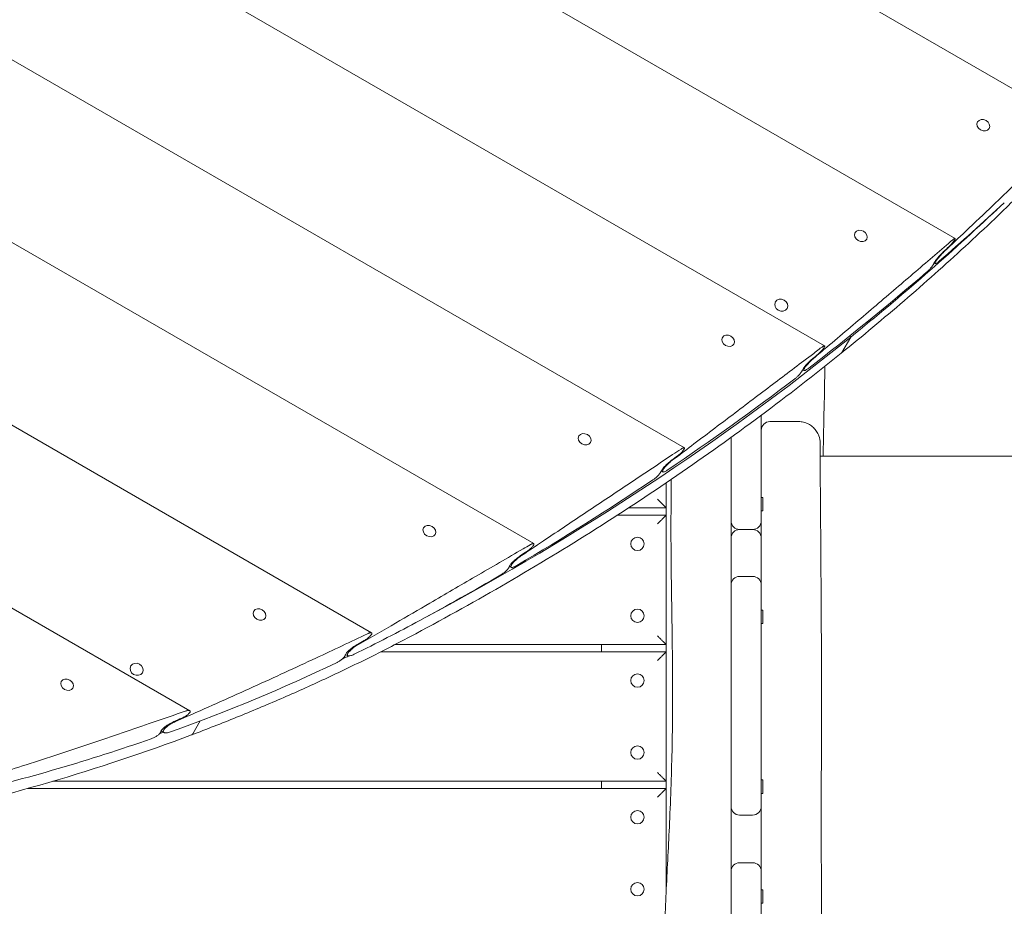
# Model space of a CAD drawing. Units: millimetres. Extents: x -2868 to 2998, y -2551 to 2430.
# Drawn here: x 120 to 804, y 43 to 659 of the extents above; entities that cross this region are included whole.
import ezdxf

# ---------------------------------------------------------------- set-up
doc = ezdxf.new("R2010")
doc.units = ezdxf.units.MM
doc.header["$LTSCALE"] = 20
doc.layers.add('2d', color=230, linetype='Continuous')

msp = doc.modelspace()

# ---------------------------------------------------------------- linework, layer by layer
at = {"layer": '2d', "lineweight": 0}
for p, q in [((-769.95, 1522.73), (851.77, 586.43)), ((-729.81, 1372.51), (769.44, 506.92)), ((-657.05, 1203.46), (678.77, 432.22)), ((-597.64, 1042.11), (581.33, 361.43)), ((-560.65, 893.7), (476.72, 294.78)), ((-542.81, 756.36), (364.06, 232.77)), ((-540.68, 628.08), (237.76, 178.65)), ((784.96, 587.88), (784.84, 587.67)), ((793.02, 583.23), (792.9, 583.02)), ((699.92, 510.93), (699.79, 510.72)), ((707.97, 506.28), (707.85, 506.07)), ((754.83, 489.88), (755.62, 489.42)), ((644.57, 462.8), (644.47, 462.63)), ((652.63, 458.15), (652.53, 457.98)), ((607.75, 438.1), (607.63, 437.89)), ((690.76, 427.67), (696.93, 438.36)), ((696.18, 439.09), (696.93, 438.36)), ((615.8, 433.45), (615.68, 433.24)), ((663.43, 415.6), (664.38, 415.05)), ((634.75, 384.01), (634.75, 310.59)), ((508.06, 369.61), (507.94, 369.39)), ((516.11, 364.96), (515.99, 364.74)), ((613.75, 310.59), (613.75, 368.58)), ((678.75, 355.59), (675.66, 355.59)), ((565.23, 345.25), (566.35, 344.61)), ((568.75, 54.07), (568.75, 337.04)), ((635.75, 326.93), (634.75, 326.93)), ((635.75, 317.63), (635.75, 326.93)), ((542.57, 319.59), (568.75, 319.59)), ((635.75, 317.63), (634.75, 317.63)), ((534.89, 314.59), (568.75, 314.59)), ((400.2, 305.82), (400.08, 305.61)), ((408.26, 301.17), (408.13, 300.96)), ((628.75, 304.59), (619.75, 304.59)), ((459.81, 279.07), (461.1, 278.32)), ((619.75, 272.03), (628.75, 272.03)), ((613.75, 112.08), (613.75, 266.03)), ((634.75, 266.03), (634.75, 112.08)), ((282.26, 247.87), (282.14, 247.65)), ((635.75, 248.56), (634.75, 248.56)), ((635.75, 239.26), (635.75, 248.56)), ((290.32, 243.22), (290.2, 243)), ((635.75, 239.26), (634.75, 239.26)), ((370.55, 219.59), (568.75, 219.59)), ((380.31, 224.59), (568.75, 224.59)), ((523.75, 219.59), (523.75, 224.59)), ((346, 217.73), (347.55, 216.83)), ((196.81, 209.73), (196.71, 209.56)), ((148.54, 199.03), (148.41, 198.81)), ((204.86, 205.08), (204.76, 204.91)), ((156.59, 194.38), (156.47, 194.16)), ((239.86, 162.62), (245, 171.51)), ((217.92, 164.63), (219.87, 163.5)), ((635.75, 130.51), (634.75, 130.51)), ((635.75, 121.21), (635.75, 130.51)), ((125.19, 124.59), (568.75, 124.59)), ((142.59, 129.59), (568.75, 129.59)), ((523.75, 124.59), (523.75, 129.59)), ((635.75, 121.21), (634.75, 121.21)), ((619.75, 106.08), (628.75, 106.08)), ((619.75, 73.01), (628.75, 73.01)), ((613.75, -106.11), (613.75, 67.01)), ((634.75, 67.01), (634.75, -106.11)), ((635.75, 54.08), (634.75, 54.08)), ((635.75, 44.78), (635.75, 54.08)), ((635.75, 44.78), (634.75, 44.78))]:
    msp.add_line(p, q, dxfattribs=at)
for centre in [(548.75, 294.59), (548.75, 244.59), (548.75, 199.59), (548.75, 149.59), (548.75, 104.59), (548.75, 54.59)]:
    msp.add_circle(centre, 4.65, dxfattribs=at)
for centre, start, end in [((640.75, 373.59), 90, 180), ((619.75, 310.59), 180, 270), ((628.75, 310.59), 270, 360), ((619.75, 298.59), 90, 180), ((628.75, 298.59), 0, 90), ((619.75, 266.03), 90, 180), ((628.75, 266.03), 0, 90), ((619.75, 112.08), 180, 270), ((628.75, 112.08), 270, 0), ((619.75, 67.01), 90, 180), ((628.75, 67.01), 0, 90)]:
    msp.add_arc(centre, 6, start, end, dxfattribs=at)
for centre, major_axis, ratio in [((788.99, 585.55), (4.03, -2.33), 0.805545), ((703.94, 508.61), (4.03, -2.33), 0.804458), ((648.6, 460.47), (4.03, -2.33), 0.87671), ((611.78, 435.78), (4.03, -2.33), 0.803373), ((512.09, 367.28), (4.03, -2.33), 0.802328), ((404.23, 303.5), (4.03, -2.33), 0.801321), ((286.29, 245.54), (4.03, -2.32), 0.800278), ((200.84, 207.41), (4.03, -2.33), 0.879252), ((152.56, 196.7), (4.03, -2.32), 0.799151)]:
    msp.add_ellipse(centre, major_axis=major_axis, ratio=ratio, dxfattribs=at)
for centre, major_axis, ratio, start_param, end_param in [((-1105.37, 2187.77), (-2209.24, 1275.51), 0.809017, 2.83957, 2.903753), ((-1251.95, 2342.58), (2396.65, -1383.71), 0.809017, 6.012806, 6.039369), ((-1208.84, 2417.25), (2396.65, -1383.71), 0.912659, 6.011783, 6.013694), ((-1251.95, 2342.58), (2396.65, -1383.71), 0.809017, 5.961421, 6.007557), ((-1105.37, 2187.77), (-2209.24, 1275.51), 0.809017, 2.674866, 2.83957), ((-1201.79, 2429.46), (2396.65, -1383.71), 0.912659, 5.960382, 5.962323), ((686.52, 431.78), (-3.77, 4.67), 0.56118, 3.141593, 3.354431), ((-1251.95, 2342.58), (2396.65, -1383.71), 0.809017, 5.90914, 5.956089), ((-1194.74, 2441.66), (2396.65, -1383.71), 0.912659, 5.908081, 5.91006), ((-1251.95, 2342.58), (2396.65, -1383.71), 0.809017, 5.855762, 5.903705), ((-1187.7, 2453.87), (2396.65, -1383.71), 0.912659, 5.854679, 5.856702), ((-1251.95, 2342.58), (2396.65, -1383.71), 0.809017, 5.822746, 5.850201), ((-551.54, 1450.46), (1379.07, -796.21), 0.809017, 5.784886, 5.822746), ((-507.29, 1527.1), (1379.07, -796.21), 0.912659, 5.782935, 5.786578), ((-576.22, 1502.55), (-1431.45, 826.45), 0.809017, 2.629247, 2.632832), ((-551.54, 1450.46), (1379.07, -796.21), 0.809017, 5.684766, 5.774858), ((-500.25, 1539.31), (1379.07, -796.21), 0.912659, 5.682691, 5.686565), ((-551.54, 1450.46), (1379.07, -796.21), 0.809017, 5.577255, 5.674095), ((-576.22, 1502.55), (-1431.45, 826.45), 0.809017, 2.533758, 2.535646)]:
    msp.add_ellipse(centre, major_axis=major_axis, ratio=ratio, start_param=start_param, end_param=end_param, dxfattribs=at)
for points, knots in [([(895.2, 641.44), (892.18, 636.53), (889.08, 631.67), (879.58, 617.23), (872.98, 607.79), (859.22, 589.28), (852.06, 580.22), (837.22, 562.48), (829.53, 553.81), (813.63, 536.9), (805.43, 528.64), (796.97, 520.61)], [0.460376, 0.460376, 0.460376, 0.460376, 0.4838894, 0.4838894, 0.5308071, 0.5308071, 0.5777249, 0.5777249, 0.6246426, 0.6246426, 0.6715604, 0.6715604, 0.6715604, 0.6715604]), ([(810.95, 544.5), (805.91, 539.67), (800.77, 534.76), (789.4, 523.91), (783.14, 517.96), (771.91, 507.32), (767, 502.67), (762.02, 497.97)], [4.160914, 4.160914, 4.160914, 4.160914, 28.389356, 28.389356, 56.778711, 56.778711, 78.329624, 78.329624, 78.329624, 78.329624]), ([(796.97, 520.61), (790.14, 514.12), (783.26, 507.68), (769.37, 494.9), (762.37, 488.57), (748.26, 476), (741.14, 469.76), (726.81, 457.4), (719.58, 451.27), (705.02, 439.11), (697.68, 433.09), (690.29, 427.12)], [0.67156041, 0.67156041, 0.67156041, 0.67156041, 0.68504712, 0.68504712, 0.69853383, 0.69853383, 0.71202054, 0.71202054, 0.72550725, 0.72550725, 0.73899396, 0.73899396, 0.73899396, 0.73899396]), ([(765.09, 501.13), (765.11, 501.15), (765.13, 501.17), (765.38, 501.41), (765.62, 501.64), (766.09, 502.12), (766.33, 502.37), (766.8, 502.87), (767.02, 503.12), (767.44, 503.6), (767.64, 503.84), (768.03, 504.31), (768.22, 504.55), (768.56, 505), (768.71, 505.22), (768.98, 505.62), (769.1, 505.8), (769.19, 505.96), (769.28, 506.12), (769.36, 506.27), (769.47, 506.53), (769.5, 506.64), (769.52, 506.81), (769.5, 506.87), (769.42, 506.94), (769.36, 506.95), (769.21, 506.92), (769.11, 506.89), (768.86, 506.77), (768.72, 506.68), (768.4, 506.46), (768.22, 506.33), (767.87, 506.06), (767.71, 505.92), (767.54, 505.78)], [-6.792827, -6.792827, -6.792827, -6.792827, -6.696142, -6.696142, -5.717333, -5.717333, -4.738524, -4.738524, -3.759715, -3.759715, -2.819786, -2.819786, -1.879857, -1.879857, -0.939929, -0.939929, 0, 0, 0, 0.94912, 0.94912, 1.898239, 1.898239, 2.847359, 2.847359, 3.796479, 3.796479, 4.76611, 4.76611, 5.735742, 5.735742, 6.705373, 6.705373, 7.511512, 7.511512, 7.511512, 7.511512]), ([(767.54, 505.78), (766.18, 504.61), (764.81, 503.43), (754.85, 494.86), (746.03, 487.29), (727.93, 471.82), (718.67, 463.92), (699.75, 447.82), (690.09, 439.62), (677.19, 428.7), (674.11, 426.09), (671.01, 423.47)], [75.755278, 75.755278, 75.755278, 75.755278, 82.347119, 82.347119, 123.520679, 123.520679, 164.694238, 164.694238, 205.867798, 205.867798, 218.718654, 218.718654, 218.718654, 218.718654]), ([(754.54, 489.27), (754.56, 489.31), (754.57, 489.34), (754.67, 489.59), (754.8, 489.83), (755.09, 490.34), (755.28, 490.63), (755.71, 491.27), (755.96, 491.62), (756.51, 492.34), (756.81, 492.72), (757.43, 493.48), (757.76, 493.86), (758.43, 494.62), (758.79, 495.02), (759.54, 495.82), (759.92, 496.22), (760.68, 496.99), (761.06, 497.36), (761.46, 497.74), (761.5, 497.77), (761.54, 497.81)], [22.756013, 22.756013, 22.756013, 22.756013, 23.047423, 23.047423, 24.566483, 24.566483, 26.070437, 26.070437, 27.574391, 27.574391, 29.078344, 29.078344, 30.582298, 30.582298, 32.149708, 32.149708, 33.717117, 33.717117, 35.284526, 35.284526, 35.439949, 35.439949, 35.439949, 35.439949]), ([(762.02, 497.97), (761.69, 497.66), (761.35, 497.32), (760.65, 496.62), (760.29, 496.24), (759.59, 495.49), (759.25, 495.12), (758.63, 494.4), (758.32, 494.04), (757.73, 493.33), (757.45, 492.97), (756.94, 492.3), (756.7, 491.97), (756.3, 491.38), (756.13, 491.1), (755.85, 490.62), (755.74, 490.4), (755.58, 490.02), (755.53, 489.85), (755.5, 489.6), (755.53, 489.51), (755.64, 489.4), (755.73, 489.38), (755.96, 489.41), (756.11, 489.46), (756.48, 489.64), (756.69, 489.77), (757.18, 490.09), (757.45, 490.29), (758.02, 490.74), (758.32, 490.99), (758.63, 491.26)], [13.03694, 13.03694, 13.03694, 13.03694, 14.451089, 14.451089, 15.920289, 15.920289, 17.389488, 17.389488, 18.799451, 18.799451, 20.209414, 20.209414, 21.619377, 21.619377, 23.02934, 23.02934, 24.439303, 24.439303, 25.849266, 25.849266, 27.259229, 27.259229, 28.669192, 28.669192, 30.138391, 30.138391, 31.60759, 31.60759, 33.07679, 33.07679, 34.545989, 34.545989, 34.545989, 34.545989]), ([(749.58, 483.41), (749.78, 483.59), (750, 483.79), (750.46, 484.21), (750.7, 484.45), (751.18, 484.92), (751.42, 485.17), (751.89, 485.67), (752.12, 485.92), (752.53, 486.4), (752.74, 486.64), (753.13, 487.11), (753.32, 487.35), (753.66, 487.8), (753.81, 488.02), (754.08, 488.42), (754.2, 488.6), (754.29, 488.76), (754.38, 488.92), (754.46, 489.07), (754.52, 489.22), (754.53, 489.25), (754.54, 489.27)], [-7.681349, -7.681349, -7.681349, -7.681349, -6.700864, -6.700864, -5.72038, -5.72038, -4.739895, -4.739895, -3.759411, -3.759411, -2.819558, -2.819558, -1.879705, -1.879705, -0.939853, -0.939853, 0, 0, 0, 0.949459, 0.949459, 1.131547, 1.131547, 1.131547, 1.131547]), ([(676.68, 431.19), (674.26, 429.35), (671.81, 427.49), (660.64, 419.02), (651.73, 412.27), (633.56, 398.52), (624.3, 391.51), (605.48, 377.27), (595.91, 370.04), (581.9, 359.45), (577.56, 356.18), (573.21, 352.89)], [218.858392, 218.858392, 218.858392, 218.858392, 229.678712, 229.678712, 267.958498, 267.958498, 306.238283, 306.238283, 344.518068, 344.518068, 361.510756, 361.510756, 361.510756, 361.510756]), ([(674.26, 426.52), (674.28, 426.54), (674.31, 426.56), (674.58, 426.79), (674.83, 427.01), (675.34, 427.47), (675.59, 427.72), (676.09, 428.2), (676.32, 428.45), (676.76, 428.91), (676.97, 429.15), (677.38, 429.61), (677.57, 429.84), (677.92, 430.29), (678.08, 430.5), (678.36, 430.89), (678.47, 431.07), (678.56, 431.23), (678.66, 431.4), (678.73, 431.55), (678.84, 431.81), (678.86, 431.92), (678.87, 432.1), (678.84, 432.16), (678.75, 432.24), (678.68, 432.26), (678.5, 432.24), (678.39, 432.22), (678.12, 432.11), (677.96, 432.03), (677.61, 431.83), (677.41, 431.71), (677.04, 431.45), (676.86, 431.32), (676.68, 431.19)], [-6.841438, -6.841438, -6.841438, -6.841438, -6.742012, -6.742012, -5.746949, -5.746949, -4.751887, -4.751887, -3.756824, -3.756824, -2.817618, -2.817618, -1.878412, -1.878412, -0.939206, -0.939206, 0, 0, 0, 0.952421, 0.952421, 1.904841, 1.904841, 2.857262, 2.857262, 3.809682, 3.809682, 4.791558, 4.791558, 5.773433, 5.773433, 6.755309, 6.755309, 7.571133, 7.571133, 7.571133, 7.571133]), ([(690.29, 427.12), (671.92, 412.27), (653.21, 397.75), (615.13, 369.39), (595.76, 355.55), (556.4, 328.55), (536.4, 315.39), (495.8, 289.78), (475.19, 277.33), (433.39, 253.15), (412.2, 241.41), (390.72, 230.04)], [0.738994, 0.738994, 0.738994, 0.738994, 0.7725231, 0.7725231, 0.8060522, 0.8060522, 0.8395812, 0.8395812, 0.8731103, 0.8731103, 0.9066394, 0.9066394, 0.9066394, 0.9066394]), ([(663.16, 414.98), (663.17, 415.02), (663.18, 415.06), (663.28, 415.31), (663.4, 415.55), (663.7, 416.06), (663.88, 416.35), (664.32, 416.98), (664.58, 417.32), (665.15, 418.03), (665.46, 418.4), (666.11, 419.14), (666.45, 419.51), (667.15, 420.25), (667.53, 420.65), (668.33, 421.43), (668.73, 421.81), (669.55, 422.56), (669.95, 422.91), (670.38, 423.27), (670.42, 423.31), (670.46, 423.34)], [22.954767, 22.954767, 22.954767, 22.954767, 23.242528, 23.242528, 24.766989, 24.766989, 26.269808, 26.269808, 27.772627, 27.772627, 29.275446, 29.275446, 30.778265, 30.778265, 32.372, 32.372, 33.965736, 33.965736, 35.559471, 35.559471, 35.719459, 35.719459, 35.719459, 35.719459]), ([(671.01, 423.47), (670.66, 423.17), (670.29, 422.85), (669.54, 422.16), (669.16, 421.8), (668.41, 421.07), (668.05, 420.7), (667.4, 420.01), (667.08, 419.66), (666.47, 418.96), (666.18, 418.62), (665.65, 417.95), (665.41, 417.63), (665, 417.04), (664.82, 416.77), (664.55, 416.29), (664.43, 416.07), (664.28, 415.68), (664.24, 415.51), (664.23, 415.25), (664.27, 415.15), (664.4, 415.02), (664.5, 415), (664.77, 415.01), (664.94, 415.05), (665.35, 415.2), (665.59, 415.32), (666.12, 415.62), (666.42, 415.8), (667.04, 416.22), (667.36, 416.46), (667.69, 416.71)], [13.153518, 13.153518, 13.153518, 13.153518, 14.593578, 14.593578, 16.087398, 16.087398, 17.581218, 17.581218, 18.990118, 18.990118, 20.399018, 20.399018, 21.807918, 21.807918, 23.216818, 23.216818, 24.625718, 24.625718, 26.034618, 26.034618, 27.443518, 27.443518, 28.852418, 28.852418, 30.346238, 30.346238, 31.840058, 31.840058, 33.333878, 33.333878, 34.827698, 34.827698, 34.827698, 34.827698]), ([(678.9, 417.99), (678.81, 408.32), (678.62, 398.66), (678.18, 378.32), (677.9, 367.64), (677.73, 356.53), (677.72, 356.06), (677.71, 355.59)], [197.458765, 197.458765, 197.458765, 197.458765, 226.807131, 226.807131, 259.361482, 259.361482, 260.790142, 260.790142, 260.790142, 260.790142]), ([(657.96, 409.26), (658.18, 409.43), (658.41, 409.62), (658.9, 410.03), (659.16, 410.25), (659.67, 410.72), (659.93, 410.96), (660.42, 411.44), (660.67, 411.69), (661.1, 412.15), (661.32, 412.38), (661.72, 412.85), (661.92, 413.08), (662.27, 413.52), (662.43, 413.73), (662.71, 414.13), (662.82, 414.31), (662.91, 414.47), (663.01, 414.63), (663.08, 414.78), (663.14, 414.94), (663.15, 414.96), (663.16, 414.98)], [-7.745041, -7.745041, -7.745041, -7.745041, -6.747896, -6.747896, -5.750752, -5.750752, -4.753608, -4.753608, -3.756464, -3.756464, -2.817348, -2.817348, -1.878232, -1.878232, -0.939116, -0.939116, 0, 0, 0, 0.952845, 0.952845, 1.132643, 1.132643, 1.132643, 1.132643]), ([(640.75, 379.59), (642.17, 379.59), (643.54, 379.59), (645.54, 379.59), (646.2, 379.59), (647.49, 379.59), (648.12, 379.59), (649.94, 379.59), (651.08, 379.59), (652.67, 379.59), (653.18, 379.59), (654.17, 379.59), (654.64, 379.59), (655.98, 379.59), (656.77, 379.59), (657.8, 379.59), (658.12, 379.59), (658.7, 379.59), (658.97, 379.59), (659.68, 379.59), (660.03, 379.59), (660.38, 379.59), (660.47, 379.59), (660.59, 379.59), (660.62, 379.59), (660.62, 379.59)], [0.00610504, 0.00610504, 0.00610504, 0.00610504, 0.01056799, 0.01056799, 0.01279947, 0.01279947, 0.01503095, 0.01503095, 0.0194939, 0.0194939, 0.02172538, 0.02172538, 0.02395685, 0.02395685, 0.02841981, 0.02841981, 0.03065128, 0.03065128, 0.03288276, 0.03288276, 0.03734572, 0.03734572, 0.03957719, 0.03957719, 0.04178399, 0.04178399, 0.04178399, 0.04178399]), ([(660.62, 379.59), (660.91, 379.59), (661.2, 379.59), (662.65, 379.5), (663.82, 379.3), (666.05, 378.62), (667.14, 378.15), (669.16, 376.98), (670.1, 376.27), (671.79, 374.66), (672.55, 373.76), (673.82, 371.8), (674.34, 370.75), (675.31, 368.07), (675.61, 366.35), (675.62, 364.66)], [0.000092, 0.000092, 0.000092, 0.000092, 0.870652, 0.870652, 4.371601, 4.371601, 7.87255, 7.87255, 11.373498, 11.373498, 14.874607, 14.874607, 18.357951, 18.357951, 23.428048, 23.428048, 23.428048, 23.428048]), ([(675.62, 364.66), (675.63, 361.33), (675.65, 358), (675.72, 344.68), (675.78, 334.68), (676.06, 294.71), (676.33, 264.74), (676.59, 209.19), (676.59, 183.62), (676.48, 137.59), (676.41, 117.12), (676.43, 76.74), (676.52, 56.84), (676.79, 23.77), (676.93, 10.62), (677.18, -13.05), (677.3, -23.57), (677.48, -43.52), (677.56, -52.97), (677.68, -71.93), (677.73, -81.46), (677.79, -100.81), (677.8, -110.62), (677.79, -130.6), (677.77, -140.76), (677.69, -161.48), (677.63, -172.04), (677.51, -190.25), (677.45, -197.89), (677.38, -205.53)], [0, 0, 0, 0, 10.000001, 10.000001, 40.000015, 40.000015, 130.001037, 130.001037, 206.826918, 206.826918, 268.372334, 268.372334, 328.146884, 328.146884, 367.606147, 367.606147, 399.155053, 399.155053, 427.517769, 427.517769, 456.183256, 456.183256, 485.797508, 485.797508, 516.527005, 516.527005, 548.589881, 548.589881, 571.878042, 571.878042, 571.878042, 571.878042]), ([(579.04, 360.51), (577.1, 359.22), (575.15, 357.93), (563.94, 350.46), (554.5, 344.17), (535.33, 331.37), (525.59, 324.87), (505.86, 311.68), (495.87, 304.99), (479.96, 294.34), (474.1, 290.41), (468.21, 286.46)], [377.972754, 377.972754, 377.972754, 377.972754, 386.140433, 386.140433, 424.754476, 424.754476, 463.36852, 463.36852, 501.982563, 501.982563, 524.324298, 524.324298, 524.324298, 524.324298]), ([(576.65, 355.82), (576.68, 355.84), (576.71, 355.86), (576.99, 356.08), (577.27, 356.29), (577.81, 356.74), (578.08, 356.98), (578.6, 357.45), (578.86, 357.69), (579.32, 358.14), (579.54, 358.37), (579.96, 358.82), (580.15, 359.05), (580.52, 359.48), (580.68, 359.69), (580.96, 360.08), (581.08, 360.26), (581.17, 360.42), (581.26, 360.58), (581.34, 360.73), (581.43, 361), (581.46, 361.11), (581.45, 361.3), (581.41, 361.36), (581.3, 361.45), (581.22, 361.48), (581.02, 361.48), (580.89, 361.46), (580.59, 361.36), (580.42, 361.3), (580.04, 361.11), (579.83, 361), (579.42, 360.76), (579.23, 360.64), (579.04, 360.51)], [-6.901619, -6.901619, -6.901619, -6.901619, -6.798785, -6.798785, -5.78367, -5.78367, -4.768555, -4.768555, -3.75344, -3.75344, -2.81508, -2.81508, -1.87672, -1.87672, -0.93836, -0.93836, 0, 0, 0, 0.956534, 0.956534, 1.913068, 1.913068, 2.869602, 2.869602, 3.826136, 3.826136, 4.823128, 4.823128, 5.820121, 5.820121, 6.817114, 6.817114, 7.644905, 7.644905, 7.644905, 7.644905]), ([(564.96, 344.63), (564.97, 344.67), (564.99, 344.7), (565.08, 344.96), (565.19, 345.2), (565.49, 345.71), (565.68, 346), (566.13, 346.62), (566.39, 346.96), (566.97, 347.65), (567.29, 348.01), (567.97, 348.73), (568.32, 349.09), (569.06, 349.81), (569.47, 350.19), (570.31, 350.95), (570.75, 351.33), (571.62, 352.04), (572.05, 352.38), (572.51, 352.73), (572.55, 352.76), (572.6, 352.8)], [23.200452, 23.200452, 23.200452, 23.200452, 23.48369, 23.48369, 25.014873, 25.014873, 26.516366, 26.516366, 28.017859, 28.017859, 29.519352, 29.519352, 31.020845, 31.020845, 32.647035, 32.647035, 34.273225, 34.273225, 35.899415, 35.899415, 36.065065, 36.065065, 36.065065, 36.065065]), ([(573.21, 352.89), (572.83, 352.6), (572.44, 352.29), (571.63, 351.63), (571.23, 351.28), (570.44, 350.57), (570.05, 350.21), (569.36, 349.53), (569.03, 349.2), (568.4, 348.52), (568.1, 348.18), (567.55, 347.53), (567.31, 347.22), (566.89, 346.64), (566.71, 346.37), (566.43, 345.89), (566.33, 345.67), (566.18, 345.27), (566.15, 345.1), (566.16, 344.82), (566.21, 344.72), (566.37, 344.58), (566.48, 344.54), (566.77, 344.53), (566.96, 344.56), (567.42, 344.69), (567.68, 344.79), (568.27, 345.06), (568.59, 345.23), (569.26, 345.62), (569.61, 345.85), (569.96, 346.09)], [13.29756, 13.29756, 13.29756, 13.29756, 14.769602, 14.769602, 16.293779, 16.293779, 17.817956, 17.817956, 19.225613, 19.225613, 20.63327, 20.63327, 22.040928, 22.040928, 23.448585, 23.448585, 24.856242, 24.856242, 26.2639, 26.2639, 27.671557, 27.671557, 29.079214, 29.079214, 30.603391, 30.603391, 32.127568, 32.127568, 33.651745, 33.651745, 35.175922, 35.175922, 35.175922, 35.175922]), ([(678.75, 355.59, 265), (682.08, 355.59, 265), (685.42, 355.59, 265), (694.83, 355.59, 265), (700.9, 355.59, 265), (713.02, 355.59, 265), (719.07, 355.59, 265), (731.14, 355.59, 265), (737.16, 355.59, 265), (749.16, 355.59, 265), (755.14, 355.59, 265), (767.05, 355.59, 265), (772.97, 355.59, 265), (784.76, 355.59, 265), (790.63, 355.59, 265), (802.27, 355.59, 265), (808.06, 355.59, 265), (819.55, 355.59, 265), (825.25, 355.59, 265), (836.56, 355.59, 265), (842.16, 355.59, 265), (853.26, 355.59, 265), (858.75, 355.59, 265), (869.62, 355.59, 265), (874.99, 355.59, 265), (885.61, 355.59, 265), (890.86, 355.59, 265), (901.21, 355.59, 265), (906.31, 355.59, 265), (916.37, 355.59, 265), (921.33, 355.59, 265), (928.91, 355.59, 265), (931.59, 355.59, 265), (934.25, 355.59, 265)], [0, 0, 0, 0, 10.000725, 10.000725, 28.227266, 28.227266, 46.448188, 46.448188, 64.667037, 64.667037, 82.885881, 82.885881, 101.105878, 101.105878, 119.327429, 119.327429, 137.550349, 137.550349, 155.774057, 155.774057, 173.997768, 173.997768, 192.220697, 192.220697, 210.442259, 210.442259, 228.662266, 228.662266, 246.881116, 246.881116, 265.099958, 265.099958, 275.217261, 275.217261, 275.217261, 275.217261]), ([(559.51, 339.05), (559.75, 339.21), (560, 339.39), (560.53, 339.78), (560.8, 340), (561.34, 340.44), (561.62, 340.68), (562.15, 341.15), (562.4, 341.39), (562.86, 341.84), (563.08, 342.06), (563.51, 342.51), (563.71, 342.74), (564.07, 343.17), (564.23, 343.38), (564.52, 343.77), (564.63, 343.95), (564.73, 344.11), (564.82, 344.27), (564.89, 344.42), (564.95, 344.58), (564.96, 344.6), (564.96, 344.63)], [-7.823687, -7.823687, -7.823687, -7.823687, -6.806021, -6.806021, -5.788355, -5.788355, -4.77069, -4.77069, -3.753024, -3.753024, -2.814768, -2.814768, -1.876512, -1.876512, -0.938256, -0.938256, 0, 0, 0, 0.95706, 0.95706, 1.134018, 1.134018, 1.134018, 1.134018]), ([(565.6, -343.52), (565.28, -328.38), (565.02, -313.24), (564.55, -280.76), (564.37, -263.41), (564.13, -228.92), (564.08, -211.78), (564.07, -177.41), (564.11, -160.18), (564.28, -125.35), (564.4, -107.75), (564.78, -72.77), (565.04, -55.39), (565.78, -21.89), (566.24, -5.77), (567.39, 25.15), (568.06, 39.95), (569.54, 70.09), (570.34, 85.43), (571.83, 118.51), (572.47, 136.26), (573.09, 167.69), (573.19, 181.37), (573.14, 207.62), (573, 220.18), (572.64, 246.35), (572.4, 259.96), (572.08, 286.73), (572, 299.9), (572.07, 321.86), (572.15, 330.65), (572.28, 339.45)], [100.065042, 100.065042, 100.065042, 100.065042, 145.51592, 145.51592, 197.581074, 197.581074, 248.990404, 248.990404, 300.690503, 300.690503, 353.491661, 353.491661, 405.675499, 405.675499, 454.111661, 454.111661, 498.637008, 498.637008, 544.838901, 544.838901, 598.256075, 598.256075, 639.412836, 639.412836, 677.156721, 677.156721, 718.038101, 718.038101, 757.53174, 757.53174, 783.915868, 783.915868, 783.915868, 783.915868]), ([(613.75, 310.59), (613.75, 309.47), (613.75, 308.35), (613.75, 296.34), (613.75, 285.44), (613.75, 271.71), (613.75, 268.87), (613.75, 266.03)], [0.29067185, 0.29067185, 0.29067185, 0.29067185, 0.29404021, 0.29404021, 0.32671134, 0.32671134, 0.33523842, 0.33523842, 0.33523842, 0.33523842]), ([(634.75, 266.03), (634.75, 275.09), (634.75, 284.16), (634.75, 299.02), (634.75, 304.81), (634.75, 310.59)], [0.47388772, 0.47388772, 0.47388772, 0.47388772, 0.50105146, 0.50105146, 0.51839328, 0.51839328, 0.51839328, 0.51839328]), ([(471.87, 289.27), (471.9, 289.29), (471.93, 289.31), (472.24, 289.52), (472.53, 289.72), (473.1, 290.15), (473.39, 290.38), (473.95, 290.84), (474.23, 291.08), (474.71, 291.51), (474.93, 291.73), (475.37, 292.17), (475.57, 292.39), (475.95, 292.81), (476.12, 293.02), (476.4, 293.4), (476.52, 293.58), (476.61, 293.74), (476.71, 293.9), (476.78, 294.05), (476.87, 294.32), (476.88, 294.44), (476.86, 294.63), (476.82, 294.7), (476.69, 294.81), (476.59, 294.83), (476.37, 294.85), (476.23, 294.84), (475.9, 294.76), (475.71, 294.7), (475.29, 294.54), (475.06, 294.43), (474.63, 294.21), (474.43, 294.1), (474.22, 293.99)], [-6.975397, -6.975397, -6.975397, -6.975397, -6.868365, -6.868365, -5.828767, -5.828767, -4.78917, -4.78917, -3.749572, -3.749572, -2.812179, -2.812179, -1.874786, -1.874786, -0.937393, -0.937393, 0, 0, 0, 0.961617, 0.961617, 1.923233, 1.923233, 2.88485, 2.88485, 3.846467, 3.846467, 4.861933, 4.861933, 5.877398, 5.877398, 6.892864, 6.892864, 7.735291, 7.735291, 7.735291, 7.735291]), ([(474.22, 293.99), (472.63, 293.06), (471.03, 292.14), (458.44, 284.83), (447.33, 278.36), (425.64, 265.7), (415.08, 259.52), (404.58, 253.36)], [566.356236, 566.356236, 566.356236, 566.356236, 572.607726, 572.607726, 615.530452, 615.530452, 656.19603, 656.19603, 656.19603, 656.19603]), ([(459.55, 278.44), (459.56, 278.48), (459.57, 278.51), (459.66, 278.77), (459.77, 279.02), (460.07, 279.53), (460.26, 279.82), (460.72, 280.43), (460.99, 280.76), (461.59, 281.44), (461.92, 281.79), (462.62, 282.48), (462.98, 282.83), (463.76, 283.52), (464.19, 283.9), (465.09, 284.64), (465.56, 285), (466.48, 285.69), (466.95, 286.01), (467.44, 286.34), (467.49, 286.37), (467.54, 286.4)], [23.501213, 23.501213, 23.501213, 23.501213, 23.778893, 23.778893, 25.31838, 25.31838, 26.818362, 26.818362, 28.318343, 28.318343, 29.818325, 29.818325, 31.318307, 31.318307, 32.984107, 32.984107, 34.649907, 34.649907, 36.315708, 36.315708, 36.488322, 36.488322, 36.488322, 36.488322]), ([(468.21, 286.46), (467.81, 286.19), (467.39, 285.89), (466.53, 285.25), (466.09, 284.91), (465.25, 284.22), (464.84, 283.87), (464.12, 283.22), (463.78, 282.89), (463.12, 282.24), (462.81, 281.91), (462.25, 281.28), (462, 280.97), (461.57, 280.39), (461.39, 280.13), (461.11, 279.65), (461.01, 279.43), (460.87, 279.03), (460.85, 278.85), (460.88, 278.56), (460.94, 278.45), (461.12, 278.29), (461.25, 278.25), (461.57, 278.21), (461.79, 278.22), (462.29, 278.33), (462.58, 278.41), (463.22, 278.66), (463.57, 278.81), (464.29, 279.18), (464.67, 279.39), (465.05, 279.61)], [13.473753, 13.473753, 13.473753, 13.473753, 14.984886, 14.984886, 16.546116, 16.546116, 18.107346, 18.107346, 19.513587, 19.513587, 20.919828, 20.919828, 22.326068, 22.326068, 23.732309, 23.732309, 25.13855, 25.13855, 26.54479, 26.54479, 27.951031, 27.951031, 29.357272, 29.357272, 30.918502, 30.918502, 32.479732, 32.479732, 34.040962, 34.040962, 35.602192, 35.602192, 35.602192, 35.602192]), ([(453.83, 273.02), (454.09, 273.17), (454.36, 273.34), (454.92, 273.71), (455.21, 273.91), (455.8, 274.34), (456.09, 274.57), (456.65, 275.03), (456.93, 275.26), (457.41, 275.7), (457.64, 275.91), (458.07, 276.35), (458.28, 276.57), (458.66, 276.99), (458.83, 277.2), (459.11, 277.58), (459.23, 277.76), (459.32, 277.92), (459.42, 278.08), (459.49, 278.23), (459.54, 278.39), (459.55, 278.42), (459.55, 278.44)], [-7.919911, -7.919911, -7.919911, -7.919911, -6.877208, -6.877208, -5.834506, -5.834506, -4.791804, -4.791804, -3.749102, -3.749102, -2.811826, -2.811826, -1.874551, -1.874551, -0.937275, -0.937275, 0, 0, 0, 0.962266, 0.962266, 1.135735, 1.135735, 1.135735, 1.135735]), ([(404.58, 253.36), (396.81, 248.8), (388.87, 244.18), (372.35, 234.64), (363.76, 229.72), (355.02, 224.76)], [2.262843, 2.262843, 2.262843, 2.262843, 32.440538, 32.440538, 63.892254, 63.892254, 63.892254, 63.892254]), ([(358.98, 227.4), (359.01, 227.42), (359.04, 227.44), (359.38, 227.63), (359.69, 227.82), (360.32, 228.23), (360.64, 228.45), (361.25, 228.89), (361.54, 229.12), (362.05, 229.54), (362.29, 229.74), (362.74, 230.16), (362.96, 230.37), (363.35, 230.78), (363.52, 230.98), (363.82, 231.36), (363.94, 231.53), (364.03, 231.69), (364.12, 231.85), (364.19, 232.01), (364.27, 232.29), (364.28, 232.41), (364.23, 232.61), (364.18, 232.69), (364.02, 232.81), (363.91, 232.84), (363.66, 232.88), (363.5, 232.87), (363.12, 232.82), (362.91, 232.77), (362.44, 232.64), (362.19, 232.55), (361.72, 232.35), (361.49, 232.26), (361.27, 232.15)], [-7.092913, -7.092913, -7.092913, -7.092913, -6.979344, -6.979344, -5.90082, -5.90082, -4.822296, -4.822296, -3.743772, -3.743772, -2.807829, -2.807829, -1.871886, -1.871886, -0.935943, -0.935943, 0, 0, 0, 0.969745, 0.969745, 1.939489, 1.939489, 2.909234, 2.909234, 3.878979, 3.878979, 4.92388, 4.92388, 5.96878, 5.96878, 7.013681, 7.013681, 7.879408, 7.879408, 7.879408, 7.879408]), ([(361.27, 232.15), (349.6, 226.57), (337.64, 220.92), (311.22, 208.59), (296.66, 201.89), (266.91, 188.4), (251.72, 181.61), (233.47, 173.57), (230.68, 172.34), (227.88, 171.12)], [60.744997, 60.744997, 60.744997, 60.744997, 106.69143, 106.69143, 160.037144, 160.037144, 213.382859, 213.382859, 222.955576, 222.955576, 222.955576, 222.955576]), ([(390.72, 230.04), (381.03, 224.91), (371.24, 219.89), (351.5, 210.09), (341.55, 205.3), (321.47, 195.97), (311.35, 191.42), (290.95, 182.56), (280.67, 178.24), (259.95, 169.86), (249.52, 165.79), (239.01, 161.83)], [0.9066394, 0.9066394, 0.9066394, 0.9066394, 0.9299927, 0.9299927, 0.9533459, 0.9533459, 0.9766991, 0.9766991, 1.0000524, 1.0000524, 1.0234056, 1.0234056, 1.0234056, 1.0234056]), ([(345.76, 217.09), (345.77, 217.13), (345.78, 217.16), (345.85, 217.43), (345.96, 217.67), (346.26, 218.19), (346.45, 218.47), (346.92, 219.07), (347.2, 219.39), (347.83, 220.05), (348.18, 220.38), (348.91, 221.04), (349.29, 221.37), (350.11, 222.03), (350.59, 222.39), (351.57, 223.1), (352.08, 223.44), (353.09, 224.09), (353.6, 224.4), (354.14, 224.7), (354.2, 224.73), (354.25, 224.76)], [23.993292, 23.993292, 23.993292, 23.993292, 24.261585, 24.261585, 25.81524, 25.81524, 27.31313, 27.31313, 28.811019, 28.811019, 30.308909, 30.308909, 31.806798, 31.806798, 33.537916, 33.537916, 35.269033, 35.269033, 37.000151, 37.000151, 37.184928, 37.184928, 37.184928, 37.184928]), ([(355.02, 224.76), (354.57, 224.51), (354.11, 224.23), (353.18, 223.63), (352.7, 223.31), (351.78, 222.65), (351.34, 222.31), (350.56, 221.68), (350.2, 221.38), (349.52, 220.76), (349.2, 220.44), (348.61, 219.83), (348.35, 219.53), (347.91, 218.97), (347.73, 218.7), (347.45, 218.23), (347.35, 218), (347.23, 217.59), (347.22, 217.41), (347.27, 217.11), (347.35, 216.99), (347.57, 216.81), (347.71, 216.75), (348.09, 216.67), (348.33, 216.67), (348.9, 216.73), (349.23, 216.8), (349.95, 217), (350.33, 217.13), (351.14, 217.46), (351.56, 217.64), (351.97, 217.85)], [13.755873, 13.755873, 13.755873, 13.755873, 15.331663, 15.331663, 16.953557, 16.953557, 18.575451, 18.575451, 19.979734, 19.979734, 21.384017, 21.384017, 22.788301, 22.788301, 24.192584, 24.192584, 25.596867, 25.596867, 27.00115, 27.00115, 28.405433, 28.405433, 29.809716, 29.809716, 31.43161, 31.43161, 33.053505, 33.053505, 34.675399, 34.675399, 36.297293, 36.297293, 36.297293, 36.297293]), ([(339.65, 211.9), (339.92, 212.03), (340.21, 212.18), (340.81, 212.51), (341.12, 212.69), (341.74, 213.08), (342.05, 213.28), (342.65, 213.71), (342.94, 213.92), (343.46, 214.34), (343.71, 214.55), (344.19, 214.97), (344.42, 215.19), (344.83, 215.62), (345.01, 215.82), (345.32, 216.21), (345.45, 216.4), (345.54, 216.56), (345.63, 216.72), (345.7, 216.87), (345.75, 217.03), (345.75, 217.06), (345.76, 217.09)], [-8.085631, -8.085631, -8.085631, -8.085631, -7.035454, -7.035454, -5.985278, -5.985278, -4.935102, -4.935102, -3.884925, -3.884925, -2.913694, -2.913694, -1.942463, -1.942463, -0.971231, -0.971231, 0, 0, 0, 0.935709, 0.935709, 1.136282, 1.136282, 1.136282, 1.136282]), ([(234.51, 178.29), (227.22, 175.73), (219.83, 173.16), (198.23, 165.71), (183.8, 160.8), (154.37, 150.95), (139.38, 146.01), (110.52, 136.67), (96.69, 132.27), (82.71, 127.89)], [221.655646, 221.655646, 221.655646, 221.655646, 247.926619, 247.926619, 297.511943, 297.511943, 347.097267, 347.097267, 391.455338, 391.455338, 391.455338, 391.455338]), ([(232.3, 173.49), (232.34, 173.51), (232.38, 173.53), (232.76, 173.7), (233.12, 173.87), (233.83, 174.24), (234.19, 174.43), (234.88, 174.85), (235.21, 175.06), (235.77, 175.46), (236.02, 175.64), (236.5, 176.02), (236.73, 176.22), (237.14, 176.61), (237.32, 176.8), (237.63, 177.16), (237.75, 177.34), (237.84, 177.5), (237.94, 177.66), (238, 177.82), (238.06, 178.11), (238.06, 178.24), (237.98, 178.46), (237.91, 178.55), (237.71, 178.69), (237.58, 178.73), (237.27, 178.8), (237.07, 178.81), (236.63, 178.8), (236.38, 178.77), (235.84, 178.68), (235.55, 178.61), (235.01, 178.46), (234.76, 178.38), (234.51, 178.29)], [-7.31261, -7.31261, -7.31261, -7.31261, -7.186448, -7.186448, -6.036, -6.036, -4.885553, -4.885553, -3.735106, -3.735106, -2.801329, -2.801329, -1.867553, -1.867553, -0.933776, -0.933776, 0, 0, 0, 0.985319, 0.985319, 1.970637, 1.970637, 2.955956, 2.955956, 3.941274, 3.941274, 5.040603, 5.040603, 6.139932, 6.139932, 7.239261, 7.239261, 8.148207, 8.148207, 8.148207, 8.148207]), ([(217.71, 163.97), (217.71, 164.01), (217.72, 164.05), (217.77, 164.31), (217.88, 164.57), (218.18, 165.09), (218.38, 165.37), (218.87, 165.95), (219.16, 166.26), (219.82, 166.87), (220.19, 167.18), (220.96, 167.79), (221.37, 168.09), (222.27, 168.71), (222.81, 169.05), (223.92, 169.71), (224.49, 170.02), (225.64, 170.61), (226.22, 170.88), (226.84, 171.15), (226.9, 171.18), (226.96, 171.2)], [24.892752, 24.892752, 24.892752, 24.892752, 25.144083, 25.144083, 26.723655, 26.723655, 28.21833, 28.21833, 29.713004, 29.713004, 31.207679, 31.207679, 32.702354, 32.702354, 34.550903, 34.550903, 36.399452, 36.399452, 38.248001, 38.248001, 38.454276, 38.454276, 38.454276, 38.454276]), ([(227.88, 171.12), (227.37, 170.89), (226.85, 170.64), (225.78, 170.1), (225.24, 169.8), (224.2, 169.19), (223.7, 168.87), (222.85, 168.28), (222.47, 168.01), (221.75, 167.44), (221.41, 167.14), (220.79, 166.57), (220.51, 166.28), (220.05, 165.73), (219.87, 165.47), (219.59, 165), (219.5, 164.77), (219.4, 164.35), (219.4, 164.17), (219.5, 163.84), (219.6, 163.7), (219.86, 163.49), (220.04, 163.41), (220.48, 163.28), (220.77, 163.25), (221.46, 163.25), (221.84, 163.28), (222.68, 163.42), (223.13, 163.52), (224.06, 163.77), (224.54, 163.93), (225.02, 164.1)], [14.277622, 14.277622, 14.277622, 14.277622, 15.969945, 15.969945, 17.701491, 17.701491, 19.433038, 19.433038, 20.834299, 20.834299, 22.235561, 22.235561, 23.636822, 23.636822, 25.038083, 25.038083, 26.439345, 26.439345, 27.840606, 27.840606, 29.241867, 29.241867, 30.643129, 30.643129, 32.374675, 32.374675, 34.106222, 34.106222, 35.837769, 35.837769, 37.569315, 37.569315, 37.569315, 37.569315]), ([(239.01, 161.83), (206.66, 149.67), (173.6, 138.66), (106.25, 118.97), (71.96, 110.31), (2.3, 95.37), (-33.05, 89.1), (-104.65, 78.99), (-140.89, 75.14), (-214.06, 69.89), (-251, 68.49), (-288.18, 68.32)], [1.0234056, 1.0234056, 1.0234056, 1.0234056, 1.0952858, 1.0952858, 1.1671661, 1.1671661, 1.2390463, 1.2390463, 1.3109266, 1.3109266, 1.3828068, 1.3828068, 1.3828068, 1.3828068]), ([(211, 159.12), (211.31, 159.23), (211.63, 159.35), (212.31, 159.64), (212.65, 159.8), (213.35, 160.14), (213.69, 160.33), (214.36, 160.71), (214.69, 160.91), (215.26, 161.3), (215.54, 161.49), (216.06, 161.89), (216.3, 162.09), (216.75, 162.5), (216.94, 162.7), (217.27, 163.08), (217.41, 163.27), (217.5, 163.43), (217.59, 163.59), (217.66, 163.75), (217.7, 163.91), (217.7, 163.94), (217.71, 163.97)], [-8.377549, -8.377549, -8.377549, -8.377549, -7.270679, -7.270679, -6.16381, -6.16381, -5.05694, -5.05694, -3.950071, -3.950071, -2.962553, -2.962553, -1.975035, -1.975035, -0.987518, -0.987518, 0, 0, 0, 0.933519, 0.933519, 1.140409, 1.140409, 1.140409, 1.140409]), ([(239.86, 162.62), (239.75, 162.42), (239.61, 162.25), (239.39, 162.05), (239.32, 161.99), (239.16, 161.9), (239.09, 161.86), (239.01, 161.83)], [0, 0, 0, 0, 0.001172398, 0.001172398, 0.001758597, 0.001758597, 0.002281386, 0.002281386, 0.002281386, 0.002281386]), ([(613.75, 112.08), (613.75, 111.86), (613.75, 111.65), (613.75, 100.59), (613.75, 89.74), (613.75, 74.93), (613.75, 70.97), (613.75, 67.01)], [0.48942577, 0.48942577, 0.48942577, 0.48942577, 0.49006701, 0.49006701, 0.52273815, 0.52273815, 0.53467271, 0.53467271, 0.53467271, 0.53467271]), ([(634.75, 67.01), (634.75, 70.76), (634.75, 74.52), (634.75, 89.54), (634.75, 100.81), (634.75, 112.08)], [0.27506234, 0.27506234, 0.27506234, 0.27506234, 0.28631512, 0.28631512, 0.32008368, 0.32008368, 0.32008368, 0.32008368])]:
    msp.add_open_spline(points, degree=3, knots=knots, dxfattribs=at)
msp.add_open_spline([(675.62, 364.66), (675.62, 364.66), (675.62, 364.66), (675.62, 364.66)], degree=3, dxfattribs=at)
for points in [[(568.75, 319.59), (568.75, 319.59), (566.27, 322.08), (562.75, 325.59)], [(562.75, 308.59), (566.27, 312.11), (568.75, 314.59), (568.75, 314.59)], [(568.75, 224.59), (568.75, 224.59), (566.27, 227.08), (562.75, 230.59)], [(562.75, 213.59), (566.27, 217.11), (568.75, 219.59), (568.75, 219.59)], [(568.75, 129.59), (568.75, 129.59), (566.27, 132.08), (562.75, 135.59)], [(562.75, 118.59), (566.27, 122.11), (568.75, 124.59), (568.75, 124.59)]]:
    msp.add_rational_spline(points, [1, 0.804737854124, 0.804737854124, 1], degree=3, dxfattribs=at)

doc.saveas('drawing.dxf')
